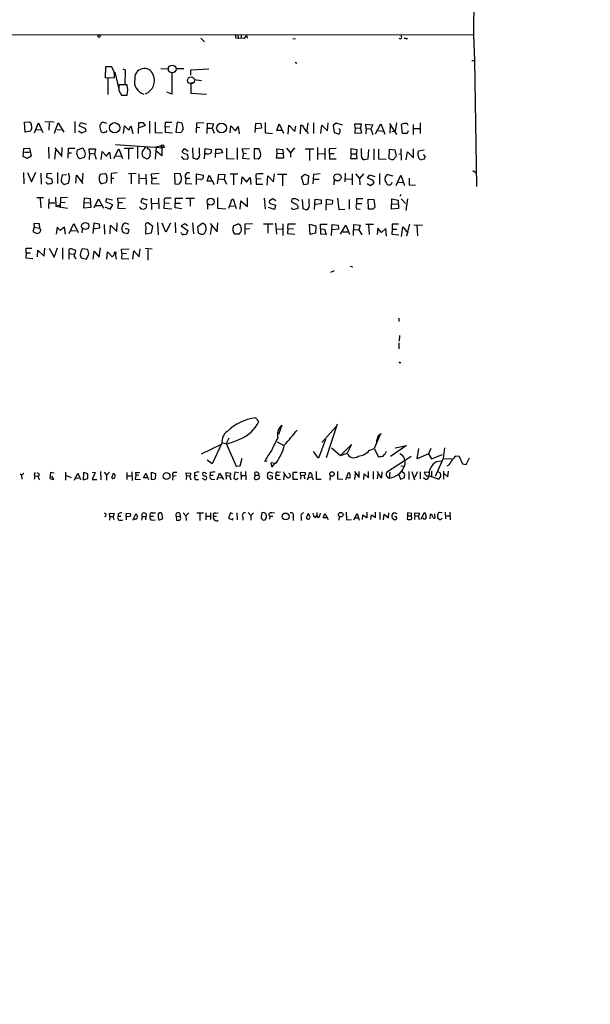
# Model space of a CAD drawing. Extents: x -165127 to 165147, y -329915 to 932.
# Drawn here: x 622 to 765, y -114 to 133 of the extents above; entities that cross this region are included whole.
import ezdxf

# ---------------------------------------------------------------- set-up
doc = ezdxf.new("R2010")
doc.units = 0
doc.header["$MEASUREMENT"] = 0
doc.layers.add('MAIN', color=5, linetype='CONTINUOUS')

msp = doc.modelspace()

# ---------------------------------------------------------------- linework, layer by layer
at = {"layer": 'MAIN'}
for p, q in [((736.1767, 372.7873), (735.33, 128.778)), ((583.7767, 128.8626), (735.33, 128.778)), ((676.3173, 128.8626), (676.402, 127.9313)), ((677.164, 128.8626), (677.164, 128.016)), ((678.434, 128.6933), (677.926, 127.8466)), ((678.434, 128.6933), (678.6033, 127.9313)), ((717.296, 128.27), (717.2113, 128.778)), ((735.33, 128.778), (735.584, 122.3433)), ((667.004, 127.9313), (667.9353, 127)), ((675.8093, 128.016), (676.402, 127.9313)), ((677.926, 127.8466), (676.402, 127.9313)), ((690.7107, 127.762), (690.0333, 127.6773)), ((718.3967, 127.8466), (717.9733, 127.8466)), ((643.382, 120.904), (644.652, 120.904)), ((690.626, 121.92), (691.0493, 121.666)), ((734.9067, 122.3433), (735.584, 122.3433)), ((735.584, 122.3433), (736.0073, 90.7626)), ((643.2127, 120.8193), (643.128, 118.0253)), ((644.7367, 120.8193), (643.2127, 120.8193)), ((645.3293, 119.5493), (644.7367, 120.8193)), ((645.4987, 119.4646), (646.5147, 115.1466)), ((647.5307, 120.3113), (648.1233, 120.0573)), ((648.1233, 120.0573), (648.0387, 116.332)), ((657.0133, 120.396), (658.9607, 120.3113)), ((659.8073, 119.38), (659.8073, 113.9613)), ((660.8233, 120.396), (662.7707, 120.396)), ((664.5487, 120.0573), (669.036, 120.3113)), ((664.5487, 118.7026), (664.5487, 120.0573)), ((643.128, 118.0253), (645.414, 118.11)), ((644.398, 118.0253), (643.8053, 117.9406)), ((643.8053, 117.9406), (643.8053, 113.8766)), ((648.6313, 116.2473), (646.5147, 116.2473)), ((648.0387, 116.332), (648.716, 116.1626)), ((665.1413, 116.6706), (664.5487, 116.6706)), ((664.5487, 116.6706), (664.5487, 114.2153)), ((665.3953, 117.602), (667.1733, 117.348)), ((646.5147, 114.8926), (647.192, 113.7073)), ((647.192, 113.7073), (648.6313, 113.7073)), ((647.2767, 113.7073), (648.462, 113.7073)), ((659.8073, 113.9613), (658.5373, 114.4693)), ((664.5487, 114.2153), (668.4433, 113.9613)), ((622.8927, 106.934), (624.1627, 107.0186)), ((623.062, 104.394), (622.8927, 106.934)), ((625.4327, 104.2246), (626.4487, 106.7646)), ((626.4487, 106.7646), (627.4647, 104.3093)), ((630.3433, 106.934), (627.9727, 107.0186)), ((629.0733, 106.7646), (628.9887, 104.902)), ((630.428, 104.14), (631.3593, 106.7646)), ((631.3593, 106.7646), (632.714, 104.394)), ((635.508, 107.1033), (635.508, 104.2246)), ((636.6087, 106.0026), (637.032, 106.8493)), ((637.032, 106.8493), (638.302, 106.426)), ((643.5513, 106.5953), (642.5353, 106.934)), ((651.4253, 104.0553), (651.51, 106.8493)), ((651.51, 106.8493), (652.526, 106.8493)), ((653.1187, 106.0873), (651.6793, 105.4946)), ((652.526, 106.8493), (653.1187, 106.0873)), ((654.2193, 107.188), (654.2193, 104.14)), ((655.574, 106.934), (655.574, 104.3093)), ((658.114, 105.664), (658.1987, 106.934)), ((658.1987, 106.934), (659.8073, 106.934)), ((661.162, 106.934), (660.8233, 104.394)), ((662.3473, 106.68), (661.162, 106.934)), ((665.988, 104.2246), (666.0727, 106.7646)), ((666.0727, 106.7646), (667.766, 106.8493)), ((668.6127, 104.0553), (668.6973, 106.68)), ((668.6973, 106.68), (670.2213, 106.5106)), ((670.2213, 106.5106), (669.8827, 105.41)), ((680.72, 106.5953), (680.5507, 104.3093)), ((682.1593, 106.5106), (680.72, 106.5953)), ((682.3287, 105.4946), (682.1593, 106.5106)), ((683.1753, 106.8493), (683.1753, 104.2246)), ((686.054, 104.8173), (686.6467, 106.5106)), ((686.6467, 106.5106), (687.7473, 104.14)), ((688.9327, 103.886), (689.102, 106.172)), ((689.102, 106.172), (690.5413, 104.5633)), ((691.9807, 103.9706), (692.0653, 106.172)), ((693.8433, 106.7646), (693.5893, 104.8173)), ((695.2827, 106.7646), (695.2827, 104.0553)), ((697.0607, 104.0553), (697.3147, 106.172)), ((697.3147, 106.172), (698.754, 104.7326)), ((698.754, 104.7326), (698.9233, 106.7646)), ((700.9553, 106.68), (700.1933, 106.0873)), ((700.1933, 106.0873), (700.4473, 104.3093)), ((702.4793, 106.172), (700.9553, 106.68)), ((705.6967, 105.4946), (705.612, 106.5106)), ((705.612, 106.5106), (707.136, 106.5106)), ((707.136, 106.5106), (707.0513, 105.41)), ((708.406, 105.3253), (708.3213, 106.426)), ((708.3213, 106.426), (710.0993, 106.2566)), ((710.0993, 106.2566), (709.5913, 105.2406)), ((710.7767, 103.9706), (712.1313, 106.5106)), ((712.1313, 106.5106), (713.0627, 103.886)), ((714.248, 106.5953), (716.026, 103.8013)), ((716.026, 106.7646), (715.6873, 104.648)), ((717.55, 104.0553), (717.296, 106.3413)), ((720.1747, 106.3413), (720.1747, 103.8013)), ((721.9527, 106.7646), (721.9527, 104.0553)), ((624.4167, 104.648), (623.062, 104.394)), ((625.856, 105.0713), (627.126, 104.9866)), ((631.1053, 105.0713), (632.1213, 104.9866)), ((636.4393, 104.7326), (637.286, 104.2246)), ((637.7093, 105.4946), (636.6087, 106.0026)), ((637.286, 104.2246), (638.302, 104.7326)), ((641.7733, 105.664), (642.0273, 104.648)), ((647.7, 104.0553), (647.954, 106.0026)), ((647.954, 106.0026), (649.0547, 104.902)), ((649.0547, 104.902), (649.5627, 106.0026)), ((649.5627, 106.0026), (649.986, 104.0553)), ((655.574, 104.3093), (657.4367, 104.2246)), ((659.2993, 105.7486), (658.114, 105.664)), ((658.114, 105.664), (658.114, 104.394)), ((658.114, 104.394), (659.9767, 104.2246)), ((660.8233, 104.394), (662.0087, 104.3093)), ((666.0727, 105.664), (666.8347, 105.5793)), ((668.6973, 105.41), (669.8827, 105.41)), ((669.8827, 105.41), (670.3907, 104.14)), ((674.37, 104.2246), (674.5393, 106.0026)), ((674.5393, 106.0026), (675.7247, 104.7326)), ((675.7247, 104.7326), (676.402, 105.8333)), ((676.402, 105.8333), (676.656, 103.9706)), ((680.72, 105.3253), (682.3287, 105.4946)), ((683.1753, 104.2246), (684.9533, 104.0553)), ((687.324, 104.8173), (686.054, 104.8173)), ((690.5413, 104.5633), (690.7953, 105.918)), ((693.7587, 104.4786), (693.8433, 103.9706)), ((700.4473, 104.3093), (701.3787, 103.9706)), ((705.6967, 105.4946), (705.612, 104.14)), ((705.612, 104.14), (707.3053, 104.2246)), ((705.6967, 105.4946), (707.0513, 105.41)), ((707.3053, 104.2246), (707.0513, 105.41)), ((708.406, 105.3253), (708.3213, 103.9706)), ((708.406, 105.3253), (709.5913, 105.2406)), ((709.5913, 105.2406), (710.0993, 103.8013)), ((711.3693, 104.8173), (712.724, 104.648)), ((714.4173, 106.0026), (714.3327, 104.14)), ((715.6873, 104.648), (714.8407, 104.4786)), ((718.6507, 104.0553), (717.55, 104.0553)), ((718.9047, 104.7326), (718.6507, 104.0553)), ((720.1747, 105.3253), (721.7833, 105.3253)), ((622.554, 98.298), (622.7233, 100.33)), ((622.7233, 100.33), (624.1627, 100.4146)), ((622.8927, 99.3986), (624.1627, 99.3986)), ((624.1627, 100.4146), (624.586, 98.3826)), ((628.904, 100.6686), (628.9887, 97.79)), ((630.5127, 100.4993), (632.2907, 98.298)), ((630.5127, 97.6206), (630.7667, 99.9066)), ((632.2907, 98.298), (632.3753, 100.584)), ((633.8147, 97.8746), (633.8993, 100.4146)), ((633.8993, 100.4146), (635.508, 100.4146)), ((633.984, 99.2293), (634.6613, 99.2293)), ((636.016, 98.9753), (636.1853, 99.9913)), ((636.1853, 99.9913), (637.3707, 100.4146)), ((639.1487, 99.1446), (639.064, 100.2453)), ((639.064, 100.2453), (640.6727, 100.2453)), ((639.1487, 99.1446), (639.064, 97.536)), ((639.1487, 99.1446), (640.4187, 98.9753)), ((640.6727, 100.2453), (640.4187, 98.9753)), ((640.4187, 98.9753), (640.842, 97.6206)), ((642.112, 97.536), (642.366, 99.568)), ((642.366, 99.568), (643.4667, 98.3826)), ((643.4667, 98.3826), (644.144, 99.3986)), ((644.144, 99.3986), (644.398, 97.7053)), ((645.2447, 97.79), (646.5147, 100.2453)), ((646.5147, 100.2453), (647.446, 97.79)), ((650.1553, 100.33), (647.8693, 100.33)), ((648.97, 100.2453), (648.97, 97.6206)), ((651.1713, 101.0073), (651.1713, 97.79)), ((652.3567, 98.806), (652.4413, 98.298)), ((653.9653, 100.1606), (653.6267, 100.584)), ((655.4047, 100.6686), (657.2673, 101.092)), ((655.828, 100.6686), (655.574, 97.6206)), ((657.2673, 98.4673), (655.6587, 99.822)), ((655.828, 100.6686), (657.2673, 100.4993)), ((657.098, 100.7533), (657.2673, 100.4993)), ((657.2673, 101.092), (657.2673, 98.4673)), ((657.9447, 100.584), (657.2673, 100.4993)), ((662.3473, 99.4833), (662.94, 100.33)), ((662.94, 100.33), (663.8713, 99.6526)), ((664.972, 100.4993), (665.0567, 97.9593)), ((666.75, 99.2293), (666.75, 100.4993)), ((667.9353, 97.7053), (668.1047, 100.33)), ((668.1047, 100.33), (669.6287, 100.076)), ((668.528, 98.9753), (668.1047, 98.9753)), ((670.7293, 98.044), (670.814, 100.1606)), ((670.814, 100.1606), (672.1687, 100.1606)), ((672.5073, 99.2293), (670.814, 98.9753)), ((672.1687, 100.1606), (672.5073, 99.2293)), ((673.4387, 100.4146), (673.4387, 97.79)), ((676.148, 100.4993), (676.148, 97.536)), ((677.418, 100.2453), (679.196, 100.33)), ((677.7567, 99.1446), (677.418, 100.2453)), ((677.7567, 99.1446), (677.5027, 97.8746)), ((677.7567, 99.1446), (678.434, 99.06)), ((681.5667, 100.2453), (680.3813, 100.2453)), ((680.3813, 100.2453), (680.3813, 97.79)), ((685.9693, 97.8746), (686.1387, 99.1446)), ((686.1387, 99.1446), (686.054, 100.2453)), ((686.054, 100.2453), (687.578, 100.076)), ((686.1387, 99.1446), (687.4933, 99.06)), ((687.578, 100.076), (687.7473, 97.8746)), ((688.5093, 100.4146), (689.5253, 99.2293)), ((690.4567, 100.4993), (689.5253, 99.2293)), ((689.5253, 99.2293), (689.5253, 98.1286)), ((693.166, 100.2453), (695.3673, 100.2453)), ((694.2667, 100.076), (694.2667, 97.282)), ((696.214, 100.584), (696.214, 97.536)), ((696.3833, 99.06), (697.9073, 98.9753)), ((698.0767, 100.4146), (698.0767, 97.536)), ((700.9553, 100.33), (699.1773, 100.2453)), ((699.1773, 100.2453), (699.262, 97.7053)), ((699.262, 99.06), (700.4473, 99.06)), ((704.6807, 98.9753), (704.5113, 97.79)), ((704.6807, 98.9753), (704.6807, 100.33)), ((704.6807, 100.33), (706.12, 100.076)), ((704.6807, 98.9753), (706.0353, 98.9753)), ((706.12, 100.076), (706.0353, 98.9753)), ((706.2047, 97.79), (706.0353, 98.9753)), ((707.2207, 99.06), (707.2207, 100.33)), ((708.9987, 100.076), (708.8293, 97.6206)), ((710.3533, 100.2453), (710.3533, 97.4513)), ((711.5387, 100.1606), (711.5387, 97.7053)), ((714.1633, 97.7053), (714.248, 100.1606)), ((714.248, 100.1606), (715.6027, 99.9913)), ((715.6027, 99.9913), (715.9413, 98.3826)), ((716.6187, 98.9753), (717.1267, 98.8906)), ((717.1267, 100.2453), (717.2113, 97.3666)), ((718.4813, 97.4513), (718.7353, 99.4833)), ((718.7353, 99.4833), (720.2593, 97.9593)), ((720.2593, 97.9593), (720.2593, 100.2453)), ((721.4447, 99.2293), (721.5293, 99.7373)), ((721.5293, 99.7373), (722.9687, 99.9913)), ((722.7147, 98.806), (723.2227, 98.2133)), ((623.57, 97.79), (622.554, 98.298)), ((624.586, 98.3826), (623.57, 97.79)), ((637.8787, 98.044), (636.778, 97.7053)), ((645.7527, 98.4673), (647.1073, 98.3826)), ((652.4413, 98.298), (653.542, 97.7053)), ((662.0933, 98.298), (662.686, 97.6206)), ((662.686, 97.6206), (663.7867, 97.7053)), ((665.0567, 97.9593), (666.0727, 97.6206)), ((673.4387, 97.79), (675.386, 97.7053)), ((677.5027, 97.8746), (679.196, 97.7053)), ((680.3813, 97.79), (681.3973, 97.7053)), ((687.7473, 97.8746), (685.9693, 97.8746)), ((699.262, 97.7053), (700.9553, 97.7053)), ((704.5113, 97.79), (706.2047, 97.79)), ((708.8293, 97.6206), (707.898, 97.4513)), ((711.5387, 97.7053), (713.4013, 97.6206)), ((714.502, 97.6206), (714.1633, 97.7053)), ((722.9687, 97.6206), (722.2067, 97.4513)), ((622.6387, 94.3186), (622.7233, 91.44)), ((623.6547, 94.3186), (624.6707, 91.948)), ((624.6707, 91.948), (625.7713, 94.4033)), ((626.9567, 94.1493), (627.0413, 91.3553)), ((628.4807, 94.0646), (628.396, 93.1333)), ((629.7507, 93.98), (628.4807, 94.0646)), ((631.19, 94.3186), (631.19, 91.5246)), ((632.3753, 93.726), (633.3913, 93.8106)), ((637.54, 94.1493), (637.3707, 92.1173)), ((641.858, 93.8953), (643.0433, 94.0646)), ((646.0913, 94.234), (644.5673, 94.0646)), ((644.5673, 94.0646), (644.5673, 91.5246)), ((650.8327, 94.0646), (648.97, 93.98)), ((649.6473, 93.98), (649.6473, 91.44)), ((651.51, 93.98), (651.51, 91.44)), ((653.288, 93.8953), (653.3727, 91.2706)), ((654.7273, 93.98), (656.59, 94.1493)), ((654.812, 92.8793), (654.7273, 93.98)), ((661.8393, 93.98), (660.4847, 94.0646)), ((660.4847, 94.0646), (660.5693, 91.44)), ((662.178, 93.0486), (661.8393, 93.98)), ((665.988, 91.2706), (665.988, 93.98)), ((665.988, 93.98), (667.6813, 93.6413)), ((671.2373, 91.44), (671.576, 93.8953)), ((671.576, 93.8953), (673.0153, 93.8106)), ((673.0153, 93.8106), (672.846, 92.6253)), ((676.3173, 93.8953), (674.37, 93.8953)), ((675.2167, 93.8106), (675.2167, 91.186)), ((685.2073, 91.948), (685.4613, 93.98)), ((686.2233, 93.8953), (688.594, 93.8953)), ((687.4933, 93.726), (687.4933, 90.932)), ((692.2347, 93.218), (693.0813, 93.8953)), ((693.0813, 93.8953), (694.0127, 93.472)), ((695.2827, 93.8106), (695.1133, 91.44)), ((696.8913, 93.98), (695.2827, 93.8106)), ((703.1567, 94.1493), (703.072, 91.948)), ((704.9347, 93.98), (704.9347, 91.186)), ((705.7813, 93.98), (706.7973, 92.7946)), ((707.7287, 93.98), (706.7973, 92.7946)), ((708.7447, 92.964), (709.3373, 93.726)), ((709.3373, 93.726), (710.6073, 93.3026)), ((711.7927, 94.0646), (711.7927, 91.2706)), ((715.1793, 93.3873), (713.6553, 93.8106)), ((735.1607, 94.8266), (735.9227, 94.234)), ((628.396, 91.7786), (628.2267, 91.948)), ((628.396, 93.1333), (629.7507, 92.71)), ((629.7507, 92.71), (629.8353, 91.694)), ((633.8147, 91.5246), (632.8833, 91.2706)), ((635.762, 91.6093), (635.9313, 93.6413)), ((635.9313, 93.6413), (637.54, 91.5246)), ((643.2973, 91.694), (642.2813, 91.44)), ((643.4667, 92.1173), (643.2973, 91.694)), ((644.652, 92.8793), (645.2447, 92.8793)), ((651.8487, 92.8793), (653.2033, 92.7946)), ((654.812, 92.8793), (654.7273, 91.5246)), ((654.7273, 91.5246), (656.59, 91.44)), ((654.812, 92.8793), (655.9973, 92.8793)), ((660.5693, 91.44), (661.5007, 91.3553)), ((663.2787, 92.8793), (663.194, 91.5246)), ((663.194, 91.5246), (664.8027, 91.44)), ((663.2787, 92.8793), (664.2947, 92.8793)), ((667.004, 92.5406), (666.0727, 92.6253)), ((668.6127, 92.1173), (669.1207, 93.6413)), ((669.9673, 92.1173), (668.6127, 92.1173)), ((669.1207, 93.6413), (670.3907, 91.2706)), ((671.576, 92.71), (672.846, 92.5406)), ((672.846, 92.6253), (673.4387, 91.3553)), ((677.2487, 91.3553), (677.418, 93.218)), ((677.418, 93.218), (678.434, 91.8633)), ((678.434, 91.8633), (679.3653, 93.0486)), ((679.3653, 93.0486), (679.5347, 91.2706)), ((680.8893, 92.7946), (682.1593, 92.71)), ((680.8893, 92.7946), (680.8893, 91.3553)), ((680.8893, 91.3553), (682.5827, 91.3553)), ((683.6833, 91.1013), (683.8527, 93.472)), ((683.8527, 93.472), (685.2073, 91.948)), ((692.8273, 91.186), (692.2347, 93.218)), ((693.8433, 91.3553), (692.8273, 91.186)), ((694.0127, 93.472), (693.8433, 91.3553)), ((695.2827, 92.6253), (696.6373, 92.6253)), ((700.4473, 92.6253), (700.3627, 91.186)), ((703.2413, 92.71), (704.85, 92.6253)), ((706.7973, 92.7946), (706.882, 91.186)), ((708.66, 91.5246), (709.5067, 91.0166)), ((709.8453, 92.456), (708.7447, 92.964)), ((709.5067, 91.0166), (710.3533, 91.6093)), ((713.486, 91.6093), (713.6553, 91.2706)), ((715.9413, 91.0166), (717.1267, 93.6413)), ((716.28, 91.8633), (717.6347, 91.7786)), ((717.1267, 93.6413), (718.058, 91.0166)), ((719.1587, 92.8793), (719.1587, 91.186)), ((717.1267, 88.8153), (716.8727, 88.3073)), ((719.1587, 91.186), (720.7673, 91.1013)), ((627.634, 87.9686), (626.0253, 87.9686)), ((626.7873, 87.7993), (626.9567, 85.4286)), ((628.9887, 87.7146), (628.904, 85.2593)), ((629.0733, 86.6986), (630.5127, 86.6986)), ((630.682, 88.138), (630.7667, 85.852)), ((631.952, 87.9686), (631.8673, 85.4286)), ((633.6453, 88.0533), (631.952, 87.9686)), ((633.0527, 86.7833), (632.0367, 86.6986)), ((637.794, 85.344), (637.8787, 86.7833)), ((637.8787, 86.7833), (637.9633, 87.9686)), ((637.8787, 86.7833), (639.2333, 86.6986)), ((637.9633, 87.9686), (639.318, 87.7993)), ((639.318, 87.7993), (639.4873, 85.5133)), ((640.334, 85.4286), (641.4347, 87.7146)), ((641.4347, 87.7146), (642.7047, 85.344)), ((643.382, 86.868), (643.4667, 87.7993)), ((644.9907, 86.1906), (643.382, 86.868)), ((643.4667, 87.7993), (644.906, 87.4606)), ((646.2607, 87.884), (648.208, 87.9686)), ((646.3453, 86.7833), (646.2607, 87.884)), ((646.3453, 86.7833), (646.2607, 85.344)), ((646.3453, 86.7833), (647.446, 86.7833)), ((652.3567, 87.7993), (652.018, 86.868)), ((652.018, 86.868), (653.4573, 86.2753)), ((653.7113, 87.376), (652.3567, 87.7993)), ((654.6427, 87.884), (654.7273, 85.0053)), ((654.7273, 86.614), (656.2513, 86.5293)), ((656.4207, 87.884), (656.5053, 85.1746)), ((657.86, 86.6986), (657.7753, 85.344)), ((657.86, 87.122), (657.86, 86.6986)), ((657.86, 86.6986), (659.2147, 86.614)), ((660.654, 85.4286), (660.7387, 87.884)), ((660.7387, 87.884), (662.5167, 87.884)), ((660.8233, 86.614), (661.924, 86.614)), ((665.48, 87.7993), (663.2787, 87.7993)), ((664.3793, 87.7146), (664.3793, 85.852)), ((668.6973, 86.36), (668.6973, 85.09)), ((671.2373, 88.0533), (671.2373, 85.344)), ((674.5393, 86.868), (673.9467, 85.2593)), ((675.9787, 85.1746), (675.2167, 87.5453)), ((676.91, 85.09), (677.0793, 87.2066)), ((677.0793, 87.2066), (678.688, 85.7673)), ((678.688, 85.7673), (678.688, 87.9686)), ((682.9213, 87.884), (683.1753, 85.1746)), ((685.038, 87.7146), (684.1913, 87.2066)), ((684.6147, 86.4446), (685.7153, 86.106)), ((685.8, 87.2066), (685.038, 87.7146)), ((690.4567, 86.4446), (689.7793, 86.9526)), ((692.404, 87.5453), (692.5733, 85.2593)), ((694.182, 86.5293), (694.182, 87.7146)), ((695.5367, 85.0053), (695.6213, 87.63)), ((695.6213, 87.63), (697.1453, 87.4606)), ((697.1453, 86.4446), (695.706, 86.2753)), ((697.1453, 87.4606), (697.1453, 86.4446)), ((698.4153, 84.836), (698.5, 87.63)), ((698.5, 87.63), (700.024, 87.376)), ((699.8547, 86.36), (698.5, 86.2753)), ((701.294, 87.884), (701.548, 85.0053)), ((704.1727, 87.5453), (704.1727, 85.09)), ((707.5593, 87.7146), (706.0353, 87.7146)), ((706.0353, 87.7146), (706.0353, 86.5293)), ((706.0353, 86.5293), (707.3053, 86.5293)), ((708.9987, 85.09), (708.914, 87.63)), ((708.914, 87.63), (710.3533, 87.5453)), ((710.3533, 87.5453), (710.6073, 85.598)), ((714.756, 85.09), (714.8407, 87.7146)), ((714.8407, 87.7146), (716.4493, 87.376)), ((714.8407, 86.4446), (716.28, 86.36)), ((716.4493, 87.376), (716.534, 85.2593)), ((717.2113, 87.7146), (718.312, 86.5293)), ((718.7353, 87.7146), (718.3967, 84.7513)), ((630.7667, 85.852), (631.8673, 86.1906)), ((630.7667, 85.852), (633.6453, 85.344)), ((639.4873, 85.5133), (637.794, 85.344)), ((640.7573, 86.0213), (642.112, 86.0213)), ((643.0433, 85.6826), (644.3133, 85.09)), ((644.3133, 85.09), (644.9907, 86.1906)), ((646.2607, 85.344), (648.208, 85.2593)), ((651.8487, 85.4286), (651.764, 85.6826)), ((653.4573, 86.2753), (653.288, 85.344)), ((657.7753, 85.344), (659.8073, 85.1746)), ((662.2627, 85.1746), (660.654, 85.4286)), ((671.2373, 85.344), (673.2693, 85.1746)), ((674.2853, 85.9366), (675.386, 85.852)), ((685.4613, 85.0053), (684.022, 85.5133)), ((685.7153, 86.106), (685.4613, 85.0053)), ((689.6947, 85.4286), (690.0333, 85.0053)), ((690.0333, 85.0053), (691.388, 85.344)), ((692.5733, 85.2593), (693.5047, 84.9206)), ((701.548, 85.0053), (703.072, 85.09)), ((706.0353, 85.1746), (706.9667, 85.09)), ((710.0993, 85.09), (708.9987, 85.09)), ((716.534, 85.2593), (714.756, 85.09)), ((626.7027, 81.4493), (625.2633, 81.534)), ((625.2633, 81.534), (625.348, 80.6026)), ((626.7027, 80.8566), (626.7027, 81.4493)), ((634.0687, 78.994), (635.254, 81.534)), ((635.254, 81.534), (636.3547, 79.248)), ((640.2493, 81.6186), (639.9953, 78.994)), ((641.6887, 81.3646), (640.2493, 81.6186)), ((646.0067, 79.502), (646.0913, 81.7033)), ((649.0547, 81.28), (648.2927, 81.6186)), ((655.066, 80.772), (653.9653, 81.6186)), ((656.1667, 81.788), (656.336, 78.6553)), ((658.2833, 79.3326), (657.352, 81.6186)), ((659.4687, 81.6186), (658.2833, 79.3326)), ((660.654, 81.788), (660.7387, 79.1633)), ((663.0247, 81.4493), (662.0933, 80.9413)), ((663.702, 80.9413), (663.0247, 81.4493)), ((664.972, 81.7033), (665.226, 78.9093)), ((666.3267, 80.772), (667.258, 81.534)), ((669.3747, 81.534), (671.1527, 79.4173)), ((671.1527, 79.4173), (671.322, 81.7033)), ((675.2167, 80.9413), (676.402, 81.4493)), ((678.18, 81.4493), (679.958, 81.534)), ((678.18, 78.74), (678.18, 81.4493)), ((685.7153, 81.6186), (685.9693, 78.8246)), ((687.578, 81.4493), (687.578, 78.5706)), ((688.848, 80.264), (688.9327, 81.4493)), ((688.9327, 81.4493), (690.7107, 81.4493)), ((625.348, 80.6026), (625.0093, 79.502)), ((625.0093, 79.502), (626.0253, 78.994)), ((625.348, 80.6026), (626.7027, 80.3486)), ((631.1053, 80.6026), (630.8513, 78.8246)), ((631.8673, 79.756), (631.1053, 80.6026)), ((632.8833, 80.6026), (631.8673, 79.756)), ((633.1373, 78.8246), (632.8833, 80.6026)), ((634.5767, 79.756), (635.8467, 79.6713)), ((637.3707, 80.1793), (637.286, 79.1633)), ((640.08, 80.1793), (641.7733, 80.4333)), ((641.7733, 80.4333), (641.6887, 81.3646)), ((642.874, 81.28), (642.9587, 78.8246)), ((644.3133, 78.9093), (644.398, 81.1106)), ((644.398, 81.1106), (646.0067, 79.502)), ((647.6153, 79.248), (648.8007, 78.994)), ((653.288, 80.772), (653.288, 80.01)), ((653.288, 78.9093), (654.7273, 79.1633)), ((654.7273, 79.1633), (655.066, 80.772)), ((662.178, 79.0786), (662.0087, 79.248)), ((662.0933, 80.9413), (663.7867, 79.756)), ((663.7867, 79.756), (663.448, 78.8246)), ((666.496, 79.1633), (666.3267, 80.772)), ((669.7133, 80.772), (669.3747, 78.74)), ((676.8253, 79.1633), (676.5713, 78.8246)), ((678.2647, 80.1793), (679.2807, 80.264)), ((685.1227, 81.3646), (682.752, 81.3646)), ((683.8527, 81.1953), (683.8527, 79.0786)), ((685.8847, 80.0946), (687.4087, 80.1793)), ((688.848, 80.264), (688.7633, 78.994)), ((688.7633, 78.994), (690.5413, 78.8246)), ((688.848, 80.264), (690.2027, 80.1793)), ((694.2667, 81.3646), (695.7907, 80.9413)), ((694.436, 78.74), (694.2667, 81.3646)), ((695.706, 79.0786), (694.436, 78.74)), ((695.7907, 80.9413), (695.706, 79.0786)), ((697.0607, 78.8246), (696.976, 81.3646)), ((696.976, 81.3646), (698.6693, 81.3646)), ((697.1453, 80.1793), (697.992, 80.0946)), ((697.992, 80.0946), (698.4153, 78.74)), ((699.77, 78.5706), (699.9393, 81.28)), ((699.9393, 81.28), (701.3787, 81.1106)), ((701.4633, 80.0946), (699.9393, 79.9253)), ((701.3787, 81.1106), (701.4633, 80.0946)), ((701.9713, 78.8246), (703.326, 81.1106)), ((702.564, 79.4173), (703.834, 79.4173)), ((703.326, 81.1106), (704.2573, 78.8246)), ((705.2733, 78.5706), (705.358, 81.28)), ((705.358, 81.28), (706.9667, 81.1106)), ((705.4427, 80.01), (706.628, 79.9253)), ((706.9667, 81.1106), (706.628, 79.9253)), ((706.628, 79.9253), (707.3053, 78.6553)), ((710.2687, 81.28), (708.3213, 81.28)), ((708.9987, 81.1953), (709.168, 78.74)), ((711.3693, 80.3486), (711.2, 78.74)), ((712.3007, 79.248), (711.3693, 80.3486)), ((713.3167, 80.264), (712.3007, 79.248)), ((713.486, 78.4013), (713.3167, 80.264)), ((714.9253, 80.0946), (714.8407, 78.8246)), ((716.534, 81.3646), (714.9253, 81.3646)), ((714.9253, 81.3646), (714.9253, 80.0946)), ((714.9253, 80.0946), (716.1107, 80.0946)), ((717.296, 78.3166), (717.6347, 80.6873)), ((717.6347, 80.6873), (718.82, 79.0786)), ((719.2433, 81.3646), (718.566, 78.486)), ((718.566, 78.486), (718.82, 79.0786)), ((720.344, 81.1953), (722.5453, 81.1106)), ((721.106, 81.1106), (721.2753, 78.486)), ((676.5713, 78.8246), (675.5553, 78.8246)), ((698.4153, 78.74), (697.0607, 78.8246)), ((714.8407, 78.8246), (716.6187, 78.6553)), ((623.316, 74.168), (623.2313, 72.898)), ((623.316, 74.168), (623.316, 75.3533)), ((623.316, 75.3533), (624.7553, 75.3533)), ((623.316, 74.168), (624.4167, 74.168)), ((626.1947, 73.152), (626.2793, 74.8453)), ((626.2793, 74.8453), (627.8033, 73.3213)), ((627.8033, 73.3213), (627.9727, 75.3533)), ((629.0733, 75.3533), (630.3433, 73.0673)), ((630.3433, 73.0673), (631.19, 75.438)), ((632.46, 75.438), (632.46, 72.5593)), ((633.984, 75.0146), (633.984, 73.9986)), ((633.984, 73.9986), (635.254, 73.8293)), ((633.984, 73.9986), (633.984, 72.5593)), ((635.762, 74.7606), (634.6613, 75.184)), ((635.6773, 74.2526), (635.762, 74.7606)), ((638.6407, 75.0146), (637.3707, 75.184)), ((640.08, 72.5593), (640.334, 74.5913)), ((640.334, 74.5913), (641.604, 73.0673)), ((641.604, 73.0673), (641.9427, 75.438)), ((643.5513, 72.5593), (643.7207, 74.422)), ((643.7207, 74.422), (644.8213, 73.152)), ((644.8213, 73.152), (645.5833, 73.9986)), ((645.5833, 73.9986), (645.8373, 72.5593)), ((647.192, 75.0993), (649.1393, 75.184)), ((647.2767, 74.0833), (647.192, 75.0993)), ((647.2767, 74.0833), (647.192, 72.7286)), ((647.2767, 74.0833), (648.462, 73.9986)), ((649.986, 72.5593), (650.24, 74.676)), ((650.24, 74.676), (651.5947, 73.152)), ((651.5947, 73.152), (651.8487, 75.184)), ((654.8967, 75.0993), (653.1187, 75.2686)), ((653.796, 75.0146), (653.796, 72.39)), ((623.2313, 72.898), (625.0093, 72.7286)), ((636.8627, 73.66), (637.1167, 72.898)), ((637.1167, 72.898), (638.3867, 72.5593)), ((647.192, 72.7286), (649.0547, 72.644)), ((700.4473, 69.6806), (699.516, 69.2573)), ((704.4267, 70.866), (705.104, 70.6966)), ((716.6187, 57.8273), (716.6187, 56.9806)), ((716.788, 53.5093), (716.7033, 52.07)), ((716.6187, 51.6466), (716.6187, 50.1226)), ((680.72, 32.8506), (681.5667, 31.9193)), ((687.324, 30.988), (686.4773, 28.702)), ((700.9553, 30.6493), (697.3147, 26.67)), ((701.2093, 31.242), (698.4153, 22.86)), ((674.0313, 27.7706), (673.354, 26.416)), ((698.246, 27.432), (696.468, 22.7753)), ((711.962, 28.702), (710.438, 25.146)), ((671.9993, 26.0773), (667.0887, 23.7913)), ((672.338, 26.5006), (669.8827, 21.336)), ((673.4387, 26.3313), (672.338, 26.5006)), ((673.354, 26.416), (675.894, 20.7433)), ((686.1387, 26.8393), (687.832, 25.908)), ((699.77, 25.3153), (701.9713, 23.4526)), ((701.9713, 23.4526), (704.7653, 26.162)), ((704.7653, 26.162), (703.6647, 24.0453)), ((709.168, 24.638), (710.438, 25.146)), ((710.438, 25.146), (711.5387, 23.114)), ((718.566, 25.908), (714.502, 23.1986)), ((715.6873, 25.3153), (718.566, 25.908)), ((721.1907, 22.606), (721.614, 25.146)), ((724.5773, 25.146), (724.0693, 23.876)), ((728.0487, 25.3153), (727.71, 22.6906)), ((669.8827, 21.336), (668.6127, 22.2673)), ((676.91, 20.828), (677.418, 22.7753)), ((696.468, 22.7753), (695.2827, 24.384)), ((701.9713, 23.4526), (703.6647, 24.0453)), ((719.6667, 23.1986), (713.486, 19.1346)), ((724.0693, 23.876), (721.1907, 22.606)), ((724.0693, 23.876), (724.7467, 22.606)), ((724.7467, 22.606), (727.5407, 23.7066)), ((727.71, 22.6906), (725.678, 18.1186)), ((727.71, 22.6906), (729.9113, 22.606)), ((730.8427, 23.2833), (731.6047, 23.368)), ((731.6047, 23.368), (732.536, 21.336)), ((733.4673, 21.1666), (734.314, 22.86)), ((675.894, 20.7433), (676.91, 20.828)), ((683.6833, 22.0133), (683.006, 21.9286)), ((685.8, 21.4206), (684.53, 21.59)), ((684.53, 21.59), (684.784, 20.4893)), ((684.784, 20.4893), (685.546, 21.4206)), ((717.1267, 20.828), (717.9733, 20.7433)), ((726.1013, 21.9286), (727.202, 22.098)), ((732.536, 21.336), (733.4673, 21.1666)), ((621.792, 18.796), (622.1307, 18.542)), ((622.4693, 18.6266), (622.1307, 18.542)), ((622.1307, 18.542), (622.2153, 17.526)), ((625.4327, 18.7113), (625.6867, 19.1346)), ((625.5173, 18.288), (626.2793, 18.2033)), ((626.0253, 19.1346), (626.618, 18.796)), ((626.2793, 18.1186), (626.7027, 17.3566)), ((629.412, 19.1346), (629.2427, 17.6953)), ((629.2427, 17.6953), (630.2587, 17.4413)), ((630.3433, 18.9653), (629.412, 19.1346)), ((630.2587, 17.4413), (629.7507, 18.2033)), ((633.1373, 19.2193), (633.1373, 17.272)), ((633.3067, 18.3726), (634.5767, 17.9493)), ((635.4233, 17.272), (636.27, 18.9653)), ((635.6773, 17.8646), (636.524, 17.78)), ((636.27, 18.9653), (636.9473, 17.4413)), ((637.7093, 19.1346), (637.6247, 17.3566)), ((637.6247, 17.3566), (638.7253, 17.6953)), ((638.7253, 18.796), (637.7093, 19.1346)), ((638.7253, 17.6953), (638.7253, 18.796)), ((639.826, 19.2193), (640.588, 19.1346)), ((640.588, 19.1346), (639.826, 17.4413)), ((639.826, 17.4413), (641.0113, 17.4413)), ((641.9427, 19.3886), (642.0273, 17.3566)), ((642.874, 19.2193), (643.4667, 18.4573)), ((644.144, 19.2193), (643.4667, 18.4573)), ((643.4667, 18.4573), (643.4667, 17.272)), ((644.7367, 17.8646), (645.16, 18.9653)), ((648.5467, 19.1346), (648.5467, 17.4413)), ((648.716, 18.288), (649.6473, 18.288)), ((649.732, 19.304), (649.8167, 17.1873)), ((650.748, 18.3726), (650.5787, 17.526)), ((650.5787, 17.526), (651.9333, 17.4413)), ((650.6633, 19.1346), (650.748, 18.3726)), ((651.51, 18.4573), (650.748, 18.3726)), ((652.6953, 17.8646), (653.288, 18.9653)), ((653.542, 17.8646), (652.6953, 17.8646)), ((653.288, 18.9653), (653.9653, 17.4413)), ((654.6427, 19.2193), (655.6587, 18.8806)), ((655.6587, 18.8806), (655.574, 17.6106)), ((660.0613, 18.288), (659.9767, 17.272)), ((660.0613, 18.288), (660.908, 18.3726)), ((660.3153, 19.2193), (661.0773, 19.2193)), ((663.448, 18.3726), (663.3633, 19.05)), ((663.3633, 19.05), (664.5487, 18.9653)), ((663.448, 18.3726), (663.3633, 17.4413)), ((663.448, 18.3726), (664.21, 18.288)), ((664.21, 18.288), (664.5487, 17.3566)), ((665.48, 19.05), (665.48, 18.4573)), ((665.48, 18.4573), (666.1573, 18.3726)), ((665.6493, 17.4413), (666.496, 17.4413)), ((667.3427, 17.78), (668.1047, 17.3566)), ((667.512, 19.1346), (667.9353, 19.2193)), ((667.9353, 19.2193), (668.4433, 18.8806)), ((669.3747, 19.1346), (669.3747, 18.4573)), ((669.3747, 18.4573), (670.1367, 18.4573)), ((669.8827, 17.4413), (670.56, 17.526)), ((671.1527, 17.3566), (671.7453, 18.9653)), ((671.4913, 17.9493), (672.2533, 17.8646)), ((671.7453, 18.9653), (672.6767, 17.4413)), ((673.354, 18.3726), (673.354, 19.1346)), ((673.354, 19.1346), (674.5393, 18.9653)), ((673.354, 18.3726), (673.354, 17.526)), ((673.354, 18.3726), (674.2007, 18.288)), ((674.2007, 18.288), (674.5393, 17.3566)), ((675.5553, 19.2193), (675.3013, 17.78)), ((676.4867, 19.05), (675.5553, 19.2193)), ((677.0793, 19.304), (677.164, 17.4413)), ((677.2487, 18.3726), (678.2647, 18.3726)), ((678.2647, 19.3886), (678.3493, 17.3566)), ((680.6353, 18.4573), (680.3813, 17.6953)), ((680.6353, 18.4573), (680.5507, 19.1346)), ((680.6353, 18.4573), (681.5667, 18.4573)), ((681.482, 18.9653), (681.5667, 18.4573)), ((683.768, 18.9653), (684.1913, 19.304)), ((684.1913, 17.4413), (683.768, 17.8646)), ((684.1913, 19.304), (685.038, 18.9653)), ((684.8687, 18.2033), (684.8687, 17.6106)), ((685.8847, 18.4573), (686.7313, 18.4573)), ((686.2233, 17.4413), (686.9853, 17.526)), ((686.308, 19.2193), (686.9853, 19.304)), ((687.832, 17.3566), (688.0013, 18.7113)), ((691.134, 19.1346), (690.0333, 19.1346)), ((690.0333, 19.1346), (690.0333, 17.526)), ((690.0333, 17.526), (691.3033, 17.526)), ((692.0653, 18.3726), (691.9807, 19.2193)), ((691.9807, 19.2193), (693.166, 19.1346)), ((692.0653, 18.3726), (691.9807, 17.526)), ((692.0653, 18.3726), (692.8273, 18.4573)), ((692.8273, 18.4573), (693.0813, 17.6106)), ((693.7587, 17.3566), (694.0127, 17.9493)), ((694.0127, 17.9493), (694.2667, 19.05)), ((694.0127, 17.9493), (694.8593, 18.034)), ((694.8593, 18.288), (694.8593, 18.034)), ((694.8593, 18.034), (695.198, 17.3566)), ((695.8753, 19.3886), (695.8753, 17.526)), ((695.8753, 17.526), (697.1453, 17.526)), ((699.4313, 18.3726), (699.3467, 17.272)), ((701.294, 19.3886), (701.294, 17.6106)), ((701.294, 17.6106), (702.564, 17.526)), ((703.326, 17.4413), (704.0033, 19.1346)), ((703.9187, 17.8646), (703.6647, 17.9493)), ((705.5273, 19.3886), (706.7127, 17.9493)), ((705.6967, 18.796), (705.5273, 17.4413)), ((706.7127, 17.9493), (706.7127, 19.3886)), ((707.8133, 17.4413), (707.898, 18.796)), ((707.898, 18.796), (708.9987, 17.8646)), ((708.9987, 17.8646), (708.9987, 19.3886)), ((710.184, 19.3886), (710.184, 17.526)), ((711.3693, 18.796), (711.2, 17.6106)), ((712.0467, 17.9493), (712.3853, 17.9493)), ((712.3853, 17.9493), (712.47, 19.304)), ((713.9093, 17.8646), (714.1633, 17.78)), ((714.3327, 19.2193), (714.1633, 17.78)), ((716.6187, 18.6266), (717.042, 17.526)), ((717.042, 17.526), (717.9733, 17.8646)), ((718.058, 18.796), (717.3807, 19.3886)), ((719.074, 19.3886), (719.074, 17.4413)), ((719.836, 19.3886), (720.5133, 17.3566)), ((721.2753, 19.304), (720.5133, 17.9493)), ((721.9527, 19.304), (721.9527, 17.6106)), ((723.3073, 17.4413), (722.7993, 17.8646)), ((724.0693, 19.1346), (722.9687, 19.2193)), ((724.2387, 18.288), (726.6093, 17.526)), ((724.7467, 19.4733), (724.7467, 18.1186)), ((727.0327, 18.9653), (726.44, 19.304)), ((727.7947, 19.4733), (727.7947, 17.526)), ((727.964, 18.8806), (728.8953, 18.034)), ((728.8953, 18.034), (729.0647, 19.4733)), ((644.144, 8.89), (645.3293, 8.9746)), ((644.2287, 8.128), (644.144, 8.89)), ((644.2287, 8.128), (644.144, 7.1966)), ((644.2287, 8.128), (645.0753, 8.128)), ((645.0753, 7.9586), (645.2447, 7.366)), ((646.3453, 8.8053), (646.3453, 8.2126)), ((646.3453, 8.2126), (647.0227, 8.2126)), ((648.3773, 8.0433), (648.462, 8.9746)), ((649.3933, 8.128), (648.3773, 8.0433)), ((648.3773, 8.0433), (648.3773, 7.2813)), ((648.462, 8.9746), (649.478, 8.89)), ((649.986, 7.1966), (650.8327, 8.89)), ((652.3567, 8.128), (652.1873, 7.1966)), ((652.3567, 8.128), (653.1187, 8.128)), ((653.288, 7.2813), (653.4573, 8.7206)), ((654.3887, 8.2126), (655.2353, 8.2126)), ((654.8967, 9.0593), (655.6587, 9.0593)), ((656.5053, 7.1966), (657.5213, 7.62)), ((657.5213, 7.62), (657.2673, 8.9746)), ((660.908, 8.2126), (660.9927, 7.1966)), ((660.908, 8.2126), (661.8393, 8.128)), ((661.7547, 8.89), (661.8393, 8.128)), ((662.6013, 9.0593), (663.2787, 8.2973)), ((664.0407, 9.0593), (663.2787, 8.2973)), ((663.2787, 8.2973), (663.3633, 7.112)), ((666.0727, 9.0593), (667.6813, 9.0593)), ((666.8347, 8.89), (666.8347, 7.112)), ((668.274, 9.0593), (668.274, 7.2813)), ((668.4433, 8.2126), (669.3747, 8.2126)), ((669.4593, 9.0593), (669.4593, 7.366)), ((670.2213, 8.2126), (670.9833, 8.2126)), ((670.814, 8.9746), (671.4067, 9.0593)), ((674.4547, 9.0593), (673.9467, 7.7046)), ((673.9467, 7.7046), (674.9627, 7.2813)), ((675.0473, 8.8053), (674.4547, 9.0593)), ((674.9627, 7.2813), (675.132, 7.7046)), ((676.0633, 9.0593), (676.148, 7.2813)), ((677.5873, 8.0433), (677.5873, 7.1966)), ((678.8573, 9.144), (679.5347, 8.382)), ((680.212, 9.0593), (679.5347, 8.382)), ((679.5347, 8.382), (679.5347, 7.1966)), ((682.244, 8.89), (682.1593, 7.7046)), ((684.276, 8.2126), (684.1913, 7.4506)), ((684.276, 8.2126), (685.038, 8.2126)), ((684.784, 9.0593), (685.4613, 9.144)), ((690.118, 8.0433), (690.118, 7.112)), ((692.15, 7.9586), (692.15, 7.112)), ((693.5047, 7.7046), (693.928, 8.89)), ((695.706, 7.874), (696.0447, 8.382)), ((696.0447, 9.144), (696.0447, 8.382)), ((696.468, 7.7893), (696.0447, 8.382)), ((697.6533, 7.7893), (698.0767, 8.89)), ((698.5847, 7.7893), (697.6533, 7.7893)), ((698.0767, 8.89), (698.9233, 7.366)), ((701.6327, 8.128), (701.548, 7.1966)), ((703.4107, 9.2286), (703.4953, 7.2813)), ((705.358, 7.2813), (706.2047, 8.89)), ((705.612, 7.7893), (706.4587, 7.7893)), ((706.2047, 8.89), (706.7127, 7.1966)), ((707.4747, 7.366), (707.5593, 8.5513)), ((707.5593, 8.5513), (708.66, 7.7893)), ((708.66, 7.7893), (708.66, 9.2286)), ((709.5913, 7.366), (709.7607, 8.5513)), ((709.7607, 8.5513), (710.7767, 7.874)), ((710.7767, 7.874), (710.7767, 9.2286)), ((711.8773, 9.2286), (711.8773, 7.366)), ((712.8087, 7.2813), (712.8933, 8.7206)), ((712.8933, 8.7206), (713.994, 7.7893)), ((713.994, 7.7893), (714.0787, 9.0593)), ((715.4333, 7.2813), (714.9253, 7.7046)), ((715.3487, 9.144), (716.1107, 8.89)), ((715.9413, 8.128), (716.026, 7.5353)), ((718.7353, 8.2973), (718.6507, 7.4506)), ((719.836, 8.89), (718.7353, 9.0593)), ((718.7353, 9.0593), (718.7353, 8.2973)), ((718.7353, 8.2973), (719.6667, 8.2973)), ((719.6667, 8.2973), (719.836, 8.89)), ((719.7513, 8.0433), (719.6667, 8.2973)), ((720.598, 8.382), (720.5133, 7.366)), ((720.598, 8.382), (720.598, 9.0593)), ((720.598, 9.0593), (721.7833, 8.9746)), ((720.598, 8.382), (721.4447, 8.2126)), ((721.4447, 8.2973), (721.6987, 7.366)), ((722.2067, 7.4506), (722.9687, 9.0593)), ((724.408, 7.5353), (724.4927, 8.7206)), ((725.5933, 8.2973), (725.5933, 8.8053)), ((727.456, 9.0593), (726.694, 9.144)), ((728.218, 9.2286), (728.3027, 7.5353)), ((728.3873, 8.2973), (729.4033, 8.2973)), ((729.4033, 9.2286), (729.488, 7.2813)), ((646.684, 7.1966), (647.446, 7.1966)), ((654.8967, 7.1966), (655.574, 7.2813)), ((682.6673, 7.1966), (683.1753, 7.2813)), ((703.4953, 7.2813), (704.7653, 7.366))]:
    msp.add_line(p, q, dxfattribs=at)
for centre, radius in [((10.1882, -164778.0297), 165136.9317), ((641.5722, 128.4711), 0.3085), ((645.4674, 105.5193), 1.2842), ((672.2277, 105.4383), 1.2222), ((701.237, 93.083), 0.8994), ((669.4962, 87.0009), 0.8925), ((638.0971, 80.9043), 0.8911), ((645.6075, 74.1983), 0.201), ((716.8303, 46.6937), 0.1338), ((658.4628, 18.274), 0.8528), ((699.8633, 18.7815), 0.5608), ((688.27, 8.1562), 0.8522), ((702.0719, 8.5974), 0.5831)]:
    msp.add_circle(centre, radius, dxfattribs=at)
at = {"layer": 'MAIN', "color": 5}
for centre, radius in [((659.8858, 120.2284), 0.9697), ((664.5909, 117.3903), 0.8616)]:
    msp.add_circle(centre, radius, dxfattribs=at)
at = {"layer": 'MAIN'}
for centre, radius, start, end in [((674.8783, 128.27), 0.9651, 344.739674, 37.882794), ((716.9997, 128.1429), 0.3224, 203.17759, 23.217258), ((718.5237, 128.0159), 0.2116, 233.124688, 0.027077), ((639.6205, 118.4912), 5.806, 356.235486, 10.500354), ((652.892, 117.9422), 2.4116, 20.513501, 186.084118), ((651.9391, 117.3358), 3.5243, 291.020703, 24.320847), ((985.2144, 115.5699), 338.7004, 179.885408, 180.114575), ((641.3415, 114.9773), 7.3996, 350.117344, 9.882656), ((653.6296, 117.0467), 3.2002, 168.465702, 254.604501), ((623.5701, 106.0873), 1.1039, 4.400696, 57.530798), ((623.0533, 105.6584), 1.697, 323.458283, 17.617073), ((642.8952, 105.8545), 1.1379, 108.438133, 189.636976), ((659.4784, 105.4026), 3.1404, 353.944296, 24.00139), ((692.0442, 105.3042), 0.8681, 1.392836, 88.607164), ((718.2556, 104.8454), 1.7772, 79.941409, 122.679633), ((718.2274, 106.0026), 0.6826, 7.12814, 60.261365), ((637.5613, 104.768), 0.7415, 357.263766, 78.48701), ((642.609, 105.0053), 0.6827, 211.559666, 309.507903), ((643.2005, 104.7931), 0.3516, 243.442237, 3.946307), ((660.7813, 105.8753), 1.9897, 308.08865, 336.16616), ((694.3517, 105.9183), 1.557, 202.38634, 247.61366), ((701.2937, 104.5636), 0.5991, 278.157154, 351.842846), ((701.294, 104.7326), 0.6448, 336.802576, 66.802576), ((676.6227, 475.9623), 375.893, 265.276357, 266.76411), ((657.4517, 100.6322), 0.4954, 354.416009, 111.852954), ((638.0908, 99.3566), 2.1096, 190.413436, 231.51495), ((636.4392, 98.9753), 1.7144, 327.098718, 57.089476), ((653.4003, 99.1448), 1.0972, 136.02659, 197.985787), ((651.3817, 101.4738), 1.9916, 308.103582, 336.153182), ((653.3533, 98.7234), 1.0354, 280.500344, 359.883793), ((653.3136, 99.187), 1.1716, 336.579234, 56.202779), ((657.2673, 100.8803), 0.2117, 90, 216.875312), ((664.0121, 101.3935), 2.5338, 228.926815, 261.03619), ((662.8128, 98.1709), 1.0795, 334.448571, 41.81559), ((665.4536, 98.8282), 1.357, 297.142842, 17.191819), ((668.8244, 100.3297), 1.3865, 257.655866, 301.266381), ((668.8189, 99.6801), 0.9014, 323.553434, 26.053368), ((680.8825, 98.7828), 1.1942, 295.537194, 21.957334), ((679.8846, 98.9483), 2.1241, 7.60213, 37.634379), ((708.5167, 98.6587), 1.3567, 162.795119, 242.868337), ((722.5879, 98.7636), 1.2344, 157.835724, 210.957389), ((714.8979, 98.4302), 0.9012, 243.941047, 306.449005), ((885.0522, -28.9859), 211.7103, 143.014201, 143.24333), ((722.5029, 98.425), 1.0178, 196.932197, 253.080214), ((722.2652, 98.2729), 0.9594, 317.162672, 356.438195), ((635.2857, 92.4237), 3.1885, 155.89319, 187.045669), ((637.2474, 94.4466), 3.3613, 185.074363, 202.99894), ((643.1704, 93.0274), 1.5734, 146.523036, 185.401146), ((642.4514, 93.1337), 1.1031, 4.382771, 57.550319), ((663.9278, 93.4014), 0.833, 63.86865, 218.811268), ((682.6263, 93.3449), 1.8221, 162.418249, 197.578753), ((682.4146, 80.5797), 13.4027, 88.919656, 96.53474), ((714.7713, 92.6176), 1.6336, 133.090021, 218.113692), ((628.904, 92.0327), 0.5681, 206.574073, 296.56054), ((629.3272, 92.2869), 0.7808, 257.485518, 310.595723), ((634.197, 93.3463), 2.4565, 212.329512, 237.670488), ((631.79, 92.7907), 2.388, 327.981137, 8.248523), ((642.8523, 92.5877), 1.2819, 166.851614, 243.548885), ((642.4082, 92.7523), 1.2343, 329.040224, 22.166027), ((660.5694, 92.7099), 1.6439, 304.508882, 11.890274), ((666.9299, 93.3449), 0.8077, 275.26379, 21.527433), ((709.7553, 91.8262), 0.6361, 340.063835, 81.86735), ((714.2055, 92.7524), 1.5806, 249.629778, 277.700518), ((714.079, 91.9689), 0.8529, 293.369722, 352.887483), ((658.3469, 87.3548), 0.5397, 78.694232, 205.553719), ((659.0453, -208.4157), 296.3003, 89.885389, 90.114592), ((675.1109, 86.9737), 0.5813, 79.513548, 190.47676), ((684.802, 87.0473), 0.6311, 165.380272, 252.736416), ((690.2661, 87.1854), 0.5396, 78.683821, 205.558299), ((690.4751, 86.3183), 1.4001, 39.380106, 94.222942), ((690.4752, 85.516), 0.9289, 349.328812, 91.141322), ((692.8856, 86.1282), 1.357, 297.142842, 17.191819), ((699.3141, 86.9722), 0.8167, 311.445945, 29.63176), ((707.3057, 85.8519), 1.4397, 151.932663, 208.063825), ((652.6299, 86.4331), 1.2725, 232.127781, 301.142907), ((837.3532, -41.6559), 179.6053, 134.885409, 135.114591), ((648.1798, 80.8919), 0.7354, 81.169134, 176.148614), ((653.6796, 81.153), 0.5463, 58.466021, 224.213957), ((667.3934, 80.6364), 0.9078, 14.039305, 98.578205), ((676.0689, 80.3994), 1.1015, 6.181077, 72.397417), ((625.9071, 80.0887), 1.1011, 276.162625, 342.412536), ((628.1131, 80.6025), 1.4331, 169.787055, 216.204618), ((648.8321, 80.2248), 1.5603, 152.664745, 218.75615), ((648.3351, 79.1213), 1.0789, 41.81038, 101.320346), ((437.32, 164.0673), 227.9508, 338.086333, 338.315516), ((654.9392, 79.4596), 1.7405, 161.565051, 198.431826), ((662.559, 79.1492), 0.3875, 190.497939, 303.11188), ((667.3934, 80.1789), 1.3552, 228.535684, 267.856058), ((667.4273, 79.5019), 0.6826, 262.88019, 330.261365), ((666.4358, 80.2666), 1.9306, 325.14511, 17.794873), ((676.9358, 80.1309), 1.9006, 154.760367, 223.418093), ((675.9784, 80.0947), 1.2589, 312.279506, 19.648313), ((663.1094, 79.4601), 0.7201, 241.943894, 298.049084), ((634.4497, 74.5911), 0.6295, 70.359033, 137.717127), ((636.6937, 73.3551), 1.356, 138.554901, 177.84872), ((639.4662, 73.6388), 2.6036, 143.595321, 179.533457), ((637.5006, 74.0713), 1.4797, 340.415199, 39.603797), ((423.9214, -54.0151), 246.8469, 30.848162, 31.077349), ((384.6207, 200.0773), 284.0036, 333.320366, 333.549531), ((682.5623, 19.8206), 13.1596, 98.047655, 132.877992), ((673.448, 35.9081), 9.0457, 291.923147, 333.834643), ((689.4003, 28.5632), 3.1923, 130.572677, 194.376223), ((638.8979, 70.5494), 66.2489, 317.833408, 322.043967), ((675.5262, 26.8881), 3.2117, 126.674015, 186.92985), ((670.2241, 40.9467), 14.9647, 282.404472, 296.175168), ((-76.4339, 407.2366), 851.9212, 333.3203514, 333.5495403), ((711.9651, 27.0622), 0.936, 144.830948, 204.774285), ((712.4938, 27.6077), 1.2938, 102.399114, 180.283421), ((703.6586, 10.7488), 23.4844, 143.485623, 151.572142), ((674.6588, 29.5359), 13.7835, 323.930238, 345.467825), ((705.2991, 24.5346), 1.7061, 196.666434, 312.821771), ((706.1891, 27.2091), 3.935, 273.928557, 319.202397), ((669.8034, 319.5446), 299.3542, 278.014158, 278.243324), ((710.3799, 25.6279), 3.3154, 314.99389, 339.53275), ((715.6667, 21.6526), 2.5294, 340.974099, 61.524041), ((734.7367, 18.7964), 5.941, 130.953398, 147.215925), ((713.6205, 22.4859), 4.7371, 276.57968, 339.513745), ((728.0488, 18.5458), 3.9033, 119.929315, 183.786931), ((727.9865, 22.49), 1.8191, 293.986474, 344.807866), ((707.2489, -23.564), 94.6976, 153.31362, 153.542749), ((623.3991, 18.1187), 2.1182, 343.751048, 16.246355), ((625.9407, 18.7113), 0.6826, 299.738635, 7.12814), ((645.1157, 18.1448), 0.4712, 216.476035, 7.131049), ((644.9725, 18.3626), 0.6312, 345.382563, 72.719079), ((650.9167, 23.0353), 3.9089, 266.283134, 282.518792), ((660.7825, 18.3726), 6.1979, 172.148234, 187.85085), ((655.0344, 18.3829), 0.9421, 245.434251, 304.9417), ((660.5376, 18.6584), 0.6034, 111.619776, 217.870819), ((663.8714, 18.8807), 0.6826, 299.738635, 7.11981), ((666.5804, 18.1186), 1.1513, 162.891783, 216.032861), ((666.7292, 16.1486), 3.1589, 92.694476, 113.294332), ((668.1084, 18.9175), 0.6347, 159.997612, 277.323209), ((668.0539, 17.8308), 0.4769, 276.11465, 73.503319), ((669.8826, 18.0763), 0.6349, 143.124688, 270.009023), ((712.3138, -277.081), 299.3116, 98.018881, 98.248083), ((673.8618, 18.8807), 0.6828, 299.760495, 7.11773), ((760.2225, 144.599), 152.6259, 236.192738, 236.421942), ((675.845, 18.0179), 0.5777, 266.457073, 344.611795), ((680.8854, 18.0147), 0.5968, 212.358529, 305.03213), ((680.905, 18.4372), 0.7822, 42.46635, 116.931928), ((681.2686, 18.0385), 0.5141, 265.470516, 54.556906), ((685.2498, 18.4149), 1.5807, 159.622982, 200.37362), ((726.8564, -151.8298), 174.5652, 103.917664, 104.146839), ((684.4452, 17.3558), 0.9474, 63.448472, 100.287538), ((686.1656, 18.7998), 0.443, 71.25013, 230.643246), ((686.3657, 18.0532), 0.6282, 139.965551, 256.899431), ((689.3558, 19.6426), 1.6438, 191.887581, 235.496863), ((688.9411, 18.3811), 0.5247, 190.219879, 72.145102), ((692.8274, 18.8806), 0.4233, 269.986465, 36.875312), ((694.436, 18.8524), 0.2602, 347.480746, 130.589353), ((694.5207, 18.4574), 0.3786, 333.421413, 63.434949), ((704.1303, 18.161), 0.3642, 234.476953, 35.523047), ((703.816, 18.5319), 0.6311, 345.380272, 72.736416), ((712.8276, 19.8789), 1.6774, 193.993164, 224.113543), ((710.4201, 17.5441), 1.6763, 13.988163, 44.129898), ((715.3474, 18.542), 1.9535, 162.340474, 184.974823), ((840.6552, 145.1185), 179.6053, 224.885409, 225.114592), ((715.689, 18.5419), 2.3826, 343.484793, 6.122164), ((724.0203, 19.3217), 1.0566, 185.561667, 281.929995), ((723.2862, 18.3091), 0.8681, 271.392836, 358.607164), ((725.9814, 18.4926), 1.1526, 303.007613, 24.210294), ((642.9254, 8.5513), 0.4246, 274.498059, 85.501941), ((644.0171, 8.7629), 1.3292, 322.762832, 9.164681), ((646.8265, 7.8086), 0.6283, 139.984264, 256.892617), ((647.3921, 6.8014), 2.2608, 92.925809, 117.581727), ((647.9131, 8.6782), 1.5792, 339.609571, 7.70781), ((650.6588, 8.0027), 0.5141, 215.443094, 4.529484), ((862.6553, 93.108), 227.9506, 201.682146, 201.911352), ((652.8454, 8.4705), 0.5968, 122.358529, 215.024269), ((652.8224, 8.2271), 0.8041, 37.857486, 111.629402), ((654.8967, 7.8316), 0.635, 143.130102, 270), ((654.7838, 8.5513), 0.5204, 77.469998, 220.604877), ((663.2871, 8.7214), 6.9511, 180.006594, 192.671498), ((656.8969, 8.4985), 0.6032, 52.117519, 158.397882), ((661.3314, 8.5512), 0.5421, 38.673011, 218.649905), ((661.5007, 7.747), 0.5097, 311.627938, 48.372062), ((670.6311, 8.5054), 0.5037, 68.703544, 215.545612), ((670.9592, 7.874), 0.8119, 155.351041, 303.449314), ((678.0531, 8.4666), 0.6293, 70.352912, 222.263279), ((809.4132, 134.4505), 179.6053, 224.885409, 225.114592), ((682.7591, 8.389), 0.7185, 35.408823, 135.795019), ((556.3562, 92.2026), 152.6261, 326.192728, 326.421931), ((680.3818, 7.7895), 3.1322, 359.996342, 18.923755), ((684.5957, 8.5965), 0.4996, 67.860007, 230.213518), ((689.6524, 8.4666), 0.6294, 317.724474, 109.655661), ((692.9086, 8.26), 0.8163, 101.725631, 201.668461), ((693.9165, 7.9394), 0.4739, 209.690911, 23.449399), ((692.7259, 7.7236), 1.675, 13.971531, 44.136456), ((696.3266, 8.9181), 1.2146, 177.333821, 239.273279), ((695.0629, 9.093), 1.9168, 317.143784, 356.458534), ((716.0774, 8.1477), 1.2344, 126.181969, 201.036845), ((715.374, 8.2382), 0.9587, 273.546139, 312.848561), ((715.8142, 8.5933), 0.4824, 232.11564, 285.278039), ((719.3279, 9.7367), 2.3843, 253.499393, 276.117808), ((719.4409, 7.7611), 0.4195, 289.652905, 42.275526), ((721.1058, 8.89), 0.6828, 299.760495, 7.11773), ((723.0533, 7.9798), 0.4642, 204.229434, 43.149576), ((722.7812, 8.4566), 0.6312, 345.382563, 72.719079), ((724.3446, 7.994), 0.7415, 357.263766, 78.479439), ((725.4106, 8.021), 0.3312, 190.858741, 56.525816), ((727.4987, 8.1703), 1.2346, 157.839225, 202.160775), ((726.8043, 8.7035), 0.4541, 104.057665, 188.549485), ((811.2592, 134.5352), 152.6259, 236.200557, 236.42974), ((726.8992, 7.9423), 0.5774, 266.435426, 344.635229), ((661.2466, 8.1281), 0.9655, 254.753209, 307.872902)]:
    msp.add_arc(centre, radius, start, end, dxfattribs=at)

doc.saveas('drawing.dxf')
